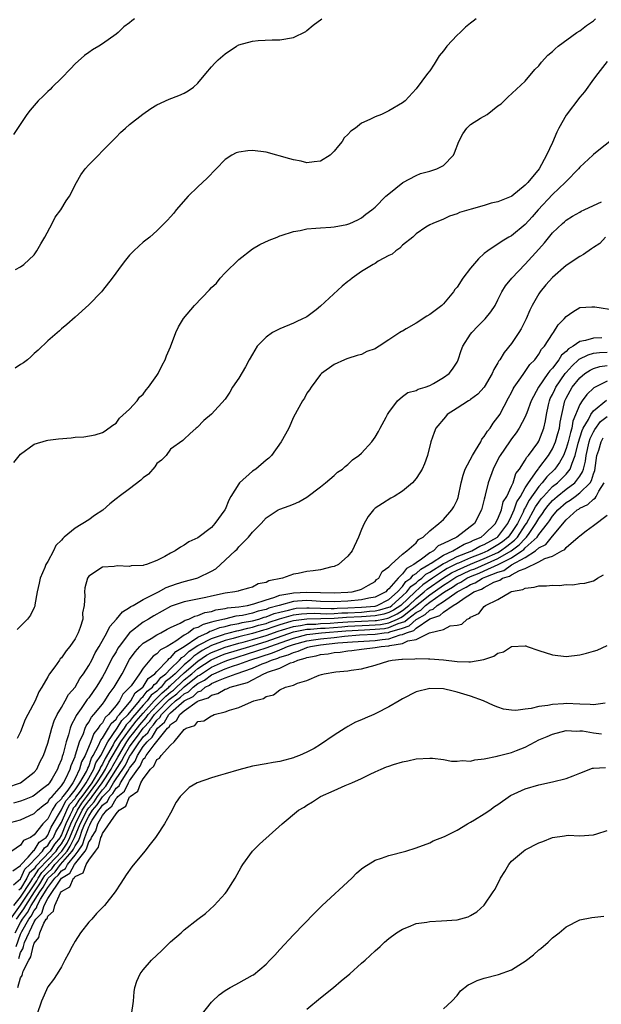
# Model space of a CAD drawing. Units: inches. Extents: x 2503408 to 2505000, y 1545000 to 1548000.
# Drawn here: x 2503909 to 2503994, y 1545511 to 1545655 of the extents above; entities that cross this region are included whole.
import ezdxf

# ---------------------------------------------------------------- set-up
doc = ezdxf.new("R2010")
doc.units = ezdxf.units.IN
doc.header["$MEASUREMENT"] = 0
doc.layers.add('LD25021545_10ft', color=103, linetype='Continuous')

msp = doc.modelspace()

# ---------------------------------------------------------------- linework, layer by layer
at = {"layer": 'LD25021545_10ft'}
for points, elevation in [([(2503925.71, 1545655), (2503925.31, 1545654.69), (2503925, 1545654.44), (2503924.16, 1545653.84), (2503923.3, 1545653), (2503923, 1545652.75), (2503921, 1545651.33), (2503920.47, 1545651), (2503919.54, 1545650.46), (2503919, 1545650.08), (2503918.37, 1545649.63), (2503917, 1545648.41), (2503916.34, 1545647.66), (2503915, 1545646.3), (2503913.66, 1545645), (2503913.35, 1545644.65), (2503913, 1545644.34), (2503912.32, 1545643.68), (2503911.58, 1545643), (2503910.39, 1545641.61), (2503909.92, 1545641), (2503907.95, 1545638.05)], 7540), ([(2503908.04, 1545589.96), (2503909, 1545591.2), (2503911, 1545592.67), (2503912.8, 1545593.2), (2503913, 1545593.23), (2503914.56, 1545593.44), (2503916.41, 1545593.59), (2503917, 1545593.66), (2503918.26, 1545593.74), (2503919.96, 1545594.04), (2503921, 1545594.36), (2503921.39, 1545594.61), (2503922.55, 1545595.45), (2503923, 1545595.72), (2503923.53, 1545596.47), (2503925, 1545597.79), (2503926.09, 1545599), (2503926.46, 1545599.54), (2503927, 1545600), (2503927.4, 1545600.6), (2503927.77, 1545601), (2503929, 1545602.7), (2503929.2, 1545603), (2503929.76, 1545604.24), (2503930.21, 1545605), (2503930.41, 1545605.59), (2503931, 1545606.92), (2503931.79, 1545609), (2503932.15, 1545609.85), (2503932.91, 1545611.09), (2503934.5, 1545613), (2503936.72, 1545615.28), (2503937, 1545615.62), (2503937.73, 1545616.27), (2503938.29, 1545617), (2503939, 1545617.78), (2503941, 1545619.71), (2503943, 1545621.27), (2503944.09, 1545621.92), (2503945.44, 1545622.56), (2503946.61, 1545623), (2503947, 1545623.17), (2503947.22, 1545623.22), (2503949, 1545623.84), (2503949.98, 1545623.98), (2503951, 1545624.2), (2503952.31, 1545624.31), (2503953, 1545624.35), (2503954.48, 1545624.48), (2503955, 1545624.5), (2503956.84, 1545624.84), (2503957, 1545624.88), (2503957.29, 1545625), (2503958.44, 1545625.56), (2503959, 1545625.81), (2503959.61, 1545626.39), (2503960.5, 1545627), (2503961, 1545627.41), (2503962.58, 1545629), (2503963, 1545629.36), (2503965.06, 1545631), (2503967, 1545632.06), (2503967.66, 1545632.34), (2503969, 1545632.65), (2503970.05, 1545633), (2503971, 1545633.49), (2503972.47, 1545635), (2503972.64, 1545635.36), (2503973.26, 1545637), (2503973.85, 1545638.15), (2503974.46, 1545639), (2503975, 1545639.5), (2503976.42, 1545640.42), (2503977.41, 1545641), (2503979, 1545642.23), (2503979.46, 1545642.54), (2503980.47, 1545643.53), (2503983, 1545645.86), (2503984.42, 1545647.58), (2503985, 1545648.14), (2503985.37, 1545648.63), (2503986.33, 1545649.67), (2503987, 1545650.21), (2503987.38, 1545650.62), (2503987.82, 1545651), (2503990.58, 1545653), (2503991, 1545653.26), (2503991.98, 1545654.02), (2503993, 1545654.71), (2503993.31, 1545655)], 7510), ([(2503975.82, 1545655), (2503975.35, 1545654.65), (2503975, 1545654.35), (2503974.23, 1545653.77), (2503973.47, 1545653), (2503973, 1545652.59), (2503971.51, 1545651), (2503971, 1545650.34), (2503970.4, 1545649.6), (2503969.65, 1545648.35), (2503969, 1545647.39), (2503968.67, 1545647), (2503967, 1545644.73), (2503965.39, 1545643), (2503965, 1545642.67), (2503963, 1545641.5), (2503961.93, 1545641), (2503961, 1545640.63), (2503960.23, 1545640.23), (2503959, 1545639.69), (2503958.09, 1545639), (2503957.44, 1545638.56), (2503957, 1545638.07), (2503956.46, 1545637.54), (2503956.14, 1545637), (2503955.6, 1545636.4), (2503955, 1545635.59), (2503954.4, 1545635), (2503953, 1545634.15), (2503952.06, 1545634.06), (2503951, 1545633.9), (2503950.13, 1545634.13), (2503949, 1545634.32), (2503948.49, 1545634.49), (2503945, 1545635.44), (2503943, 1545635.68), (2503942.33, 1545635.67), (2503941, 1545635.48), (2503940.63, 1545635.37), (2503939.97, 1545635), (2503939, 1545634.38), (2503936.34, 1545631.66), (2503935, 1545630.38), (2503933.59, 1545629), (2503931.82, 1545627), (2503931.46, 1545626.54), (2503931, 1545625.98), (2503930.53, 1545625.47), (2503929, 1545623.91), (2503927.94, 1545623), (2503927, 1545622.25), (2503926.34, 1545621.66), (2503925.63, 1545621), (2503925, 1545620.35), (2503924.39, 1545619.61), (2503923.9, 1545619), (2503922.42, 1545617), (2503921, 1545615.17), (2503920.85, 1545615), (2503919, 1545613.09), (2503917, 1545611.27), (2503915.8, 1545610.2), (2503915, 1545609.55), (2503914.72, 1545609.28), (2503913, 1545607.82), (2503911.59, 1545606.41), (2503911, 1545605.94), (2503910.53, 1545605.47), (2503910, 1545605), (2503909.44, 1545604.56), (2503909, 1545604.31), (2503908.22, 1545603.78)], 7520), ([(2503908.25, 1545618.25), (2503909, 1545618.63), (2503909.47, 1545619), (2503911, 1545620.42), (2503911.41, 1545621), (2503911.96, 1545622.04), (2503912.54, 1545623), (2503913.64, 1545625), (2503914.09, 1545625.91), (2503914.93, 1545627), (2503915.7, 1545628.3), (2503916.18, 1545629), (2503917.19, 1545631), (2503917.85, 1545632.15), (2503918.47, 1545633), (2503919, 1545633.6), (2503922.38, 1545637), (2503923, 1545637.65), (2503923.68, 1545638.32), (2503924.41, 1545639), (2503925, 1545639.53), (2503926.95, 1545641.05), (2503928.12, 1545641.88), (2503929, 1545642.42), (2503930.77, 1545643.23), (2503932.23, 1545643.77), (2503933, 1545644.11), (2503933.56, 1545644.44), (2503934.36, 1545645), (2503935, 1545645.59), (2503936.16, 1545647), (2503937, 1545647.98), (2503937.49, 1545648.51), (2503938, 1545649), (2503939, 1545649.9), (2503940.68, 1545651), (2503941, 1545651.19), (2503943, 1545651.75), (2503943.82, 1545651.82), (2503945.91, 1545651.91), (2503947, 1545651.91), (2503949, 1545652.27), (2503950.83, 1545653.17), (2503951, 1545653.28), (2503951.92, 1545654.08), (2503953.17, 1545655)], 7530), ([(2503995, 1545648.73), (2503993.63, 1545647), (2503993, 1545646.16), (2503991.68, 1545644.32), (2503991, 1545643.53), (2503989, 1545640.89), (2503987.92, 1545639), (2503987.62, 1545638.38), (2503987, 1545636.87), (2503986.14, 1545635), (2503985.06, 1545633), (2503983.36, 1545631), (2503983, 1545630.62), (2503981.03, 1545629), (2503980.95, 1545628.95), (2503979, 1545628.16), (2503978, 1545628), (2503977, 1545627.64), (2503975.08, 1545627.08), (2503973.37, 1545626.63), (2503973, 1545626.4), (2503971.9, 1545626.1), (2503971, 1545625.64), (2503969.45, 1545625), (2503969, 1545624.79), (2503968.45, 1545624.45), (2503967, 1545623.47), (2503966.5, 1545623), (2503965, 1545621.82), (2503964.63, 1545621.37), (2503964.01, 1545621), (2503963.49, 1545620.51), (2503963, 1545620.29), (2503961.46, 1545619.46), (2503961, 1545619.16), (2503960.7, 1545619), (2503959, 1545617.97), (2503957.64, 1545617), (2503957.3, 1545616.7), (2503957, 1545616.5), (2503956.17, 1545615.83), (2503953, 1545612.86), (2503952.35, 1545612.35), (2503951, 1545611.34), (2503950.77, 1545611.23), (2503950.34, 1545611), (2503949.4, 1545610.6), (2503949, 1545610.39), (2503947, 1545609.58), (2503945.92, 1545609), (2503945, 1545608.33), (2503943.7, 1545607), (2503943, 1545605.84), (2503942.52, 1545605), (2503941.99, 1545604.01), (2503941, 1545602.31), (2503940.1, 1545601), (2503939.71, 1545600.29), (2503939, 1545599.24), (2503937, 1545597.05), (2503935.88, 1545596.12), (2503934.9, 1545595.1), (2503934.75, 1545595), (2503933.83, 1545594.17), (2503933, 1545593.38), (2503932.82, 1545593.18), (2503931, 1545591.93), (2503930.34, 1545591), (2503929.68, 1545590.32), (2503929, 1545589.79), (2503928.69, 1545589.31), (2503927.77, 1545588.23), (2503927, 1545587.7), (2503926.65, 1545587.35), (2503925, 1545586.1), (2503923.47, 1545585), (2503923.22, 1545584.78), (2503923, 1545584.64), (2503922.09, 1545583.91), (2503921.05, 1545582.95), (2503919.83, 1545582.17), (2503919, 1545581.54), (2503917, 1545580.34), (2503915.42, 1545579), (2503915.18, 1545578.82), (2503915, 1545578.57), (2503914.19, 1545577.81), (2503913.82, 1545577), (2503913, 1545575.45), (2503912.73, 1545575), (2503912.55, 1545574.55), (2503911.88, 1545573), (2503911.75, 1545572.25), (2503911.44, 1545571), (2503911.11, 1545569.11), (2503911.11, 1545569), (2503911.09, 1545568.91), (2503911, 1545568.7), (2503910.44, 1545567.56), (2503910, 1545567), (2503909, 1545565.95), (2503908.5, 1545565.5)], 7500), ([(2503995.4, 1545637), (2503994.03, 1545635.97), (2503993, 1545635.1), (2503992.91, 1545635), (2503991, 1545633.24), (2503990.83, 1545633), (2503989, 1545631.14), (2503988.88, 1545631), (2503987, 1545629.26), (2503984.9, 1545627), (2503984.03, 1545625.97), (2503983, 1545624.83), (2503981, 1545623.21), (2503980.61, 1545623), (2503979.6, 1545622.4), (2503977.51, 1545621), (2503977, 1545620.58), (2503976.16, 1545619.84), (2503975, 1545618.43), (2503973.86, 1545617), (2503973, 1545615.66), (2503972.7, 1545615.3), (2503972.47, 1545615), (2503971, 1545613.21), (2503970.77, 1545613), (2503969, 1545611.66), (2503968.58, 1545611.42), (2503967, 1545610.41), (2503965.54, 1545609.54), (2503965, 1545609.24), (2503964.84, 1545609.16), (2503964.62, 1545609), (2503963, 1545607.95), (2503961.57, 1545607), (2503961.21, 1545606.79), (2503961, 1545606.64), (2503959.77, 1545606.23), (2503959, 1545605.79), (2503958.34, 1545605.66), (2503957, 1545605.22), (2503956.85, 1545605.15), (2503956.48, 1545605), (2503955, 1545604.32), (2503953.12, 1545603), (2503953, 1545602.88), (2503951.61, 1545601), (2503951.37, 1545600.63), (2503951, 1545600.15), (2503950.62, 1545599.38), (2503950.35, 1545599), (2503949, 1545596.61), (2503948.32, 1545595), (2503947.87, 1545594.13), (2503947.22, 1545593), (2503945.78, 1545591), (2503945.4, 1545590.59), (2503945, 1545590.28), (2503943.48, 1545589), (2503943, 1545588.67), (2503941.12, 1545587), (2503941, 1545586.85), (2503939.84, 1545585), (2503939.55, 1545584.45), (2503939, 1545583.06), (2503938.96, 1545583), (2503937.5, 1545581), (2503937, 1545580.43), (2503935, 1545578.91), (2503933.67, 1545578.33), (2503933, 1545577.84), (2503932.44, 1545577.56), (2503931.68, 1545577), (2503931, 1545576.66), (2503930.18, 1545576.18), (2503929, 1545575.59), (2503927.45, 1545575), (2503927.08, 1545574.92), (2503927, 1545574.87), (2503925.21, 1545574.79), (2503925, 1545574.7), (2503923.17, 1545574.83), (2503922.72, 1545574.72), (2503921, 1545574.62), (2503919, 1545573.3), (2503918.81, 1545573), (2503918.43, 1545571.57), (2503918.36, 1545571), (2503918.45, 1545570.45), (2503918.32, 1545569), (2503918.1, 1545567.9), (2503918.12, 1545567), (2503917.75, 1545565.75), (2503917.47, 1545565), (2503917, 1545564.1), (2503916.24, 1545563), (2503915.68, 1545562.33), (2503915, 1545561.34), (2503914.83, 1545561.17), (2503914.7, 1545561), (2503914.01, 1545560.01), (2503913.26, 1545559), (2503913, 1545558.56), (2503912.14, 1545557), (2503911.68, 1545556.32), (2503911.12, 1545555), (2503910.05, 1545553), (2503909.7, 1545552.3), (2503909, 1545550.49), (2503908.49, 1545549.51)], 7490), ([(2503907, 1545542.33), (2503909.01, 1545543), (2503911, 1545544.55), (2503911.38, 1545545), (2503911.89, 1545546.11), (2503912.36, 1545547), (2503913, 1545548.8), (2503913.58, 1545551), (2503913.93, 1545552.07), (2503914.38, 1545553), (2503915, 1545554.04), (2503915.55, 1545555), (2503916.05, 1545555.95), (2503917, 1545557.02), (2503917.71, 1545558.29), (2503918.24, 1545559), (2503919, 1545560.2), (2503919.43, 1545561), (2503919.94, 1545562.06), (2503920.53, 1545563), (2503921.66, 1545565), (2503922.08, 1545565.92), (2503923.09, 1545567), (2503923.93, 1545568.07), (2503925, 1545568.69), (2503925.17, 1545568.83), (2503925.49, 1545569), (2503927, 1545569.87), (2503928.74, 1545570.74), (2503929.23, 1545571), (2503930.36, 1545571.64), (2503931.85, 1545572.15), (2503933, 1545572.51), (2503934.86, 1545573), (2503935, 1545573.05), (2503937, 1545574.04), (2503937.62, 1545574.38), (2503938.34, 1545575), (2503940.49, 1545577), (2503940.74, 1545577.26), (2503941, 1545577.58), (2503942.44, 1545579), (2503943, 1545579.75), (2503944.3, 1545581), (2503945, 1545581.87), (2503946.78, 1545583), (2503947, 1545583.11), (2503948.41, 1545583.59), (2503949, 1545583.83), (2503949.8, 1545584.2), (2503951, 1545584.87), (2503953, 1545586.38), (2503953.71, 1545587), (2503955, 1545588.07), (2503955.48, 1545588.52), (2503956.19, 1545589), (2503956.61, 1545589.39), (2503957, 1545589.68), (2503957.67, 1545590.33), (2503958.62, 1545591), (2503959, 1545591.35), (2503960.49, 1545593), (2503961, 1545593.66), (2503961.48, 1545594.52), (2503961.71, 1545595), (2503962.59, 1545596.59), (2503962.8, 1545597), (2503963, 1545597.31), (2503964.27, 1545599), (2503965, 1545599.63), (2503965.8, 1545600.2), (2503967, 1545600.52), (2503967.31, 1545600.69), (2503968.35, 1545601), (2503969, 1545601.25), (2503969.55, 1545601.55), (2503971, 1545602.41), (2503971.85, 1545603), (2503972.35, 1545603.65), (2503973, 1545604.65), (2503973.18, 1545605), (2503973.63, 1545606.37), (2503973.86, 1545607), (2503975, 1545608.76), (2503975.17, 1545609), (2503976.06, 1545609.94), (2503977.13, 1545611), (2503977.94, 1545612.06), (2503978.57, 1545613), (2503979, 1545613.8), (2503979.58, 1545615), (2503980.12, 1545615.88), (2503981.06, 1545617), (2503983, 1545619.02), (2503985, 1545621.24), (2503985.85, 1545622.15), (2503987, 1545623.62), (2503988.45, 1545625), (2503988.75, 1545625.25), (2503989, 1545625.51), (2503989.93, 1545626.07), (2503991, 1545626.67), (2503991.19, 1545626.81), (2503991.63, 1545627), (2503993, 1545627.66), (2503994.18, 1545628.18)], 7480), ([(2503994.76, 1545623), (2503993.92, 1545622.08), (2503993, 1545621.48), (2503992.73, 1545621.27), (2503991.56, 1545620.44), (2503991, 1545620.17), (2503989, 1545618.82), (2503987, 1545617.08), (2503986.01, 1545615.99), (2503985.2, 1545615), (2503985, 1545614.7), (2503984.02, 1545613), (2503983.69, 1545612.3), (2503983.14, 1545611), (2503982.42, 1545609.58), (2503982.07, 1545609), (2503981, 1545607.4), (2503979.9, 1545606.1), (2503979.26, 1545605), (2503979.15, 1545604.85), (2503979, 1545604.56), (2503978.4, 1545603.6), (2503978.17, 1545603), (2503976.97, 1545601), (2503976.05, 1545599.96), (2503975, 1545599.18), (2503974.9, 1545599.11), (2503974.67, 1545599), (2503973, 1545597.94), (2503971.56, 1545597), (2503971.32, 1545596.68), (2503969.87, 1545595), (2503969.63, 1545594.37), (2503969.14, 1545593), (2503968.67, 1545591), (2503968.22, 1545589.78), (2503967.87, 1545589), (2503967.56, 1545588.44), (2503967, 1545587.61), (2503966.48, 1545587), (2503965, 1545585.76), (2503963.77, 1545585), (2503963.28, 1545584.72), (2503962.05, 1545583.95), (2503961, 1545583.25), (2503960.74, 1545583), (2503959.98, 1545582.02), (2503959.39, 1545581), (2503959, 1545580.16), (2503958.54, 1545579), (2503957.61, 1545577), (2503957, 1545576.21), (2503955.63, 1545575), (2503955, 1545574.7), (2503954.64, 1545574.64), (2503953, 1545574.24), (2503951.92, 1545574.08), (2503951, 1545573.98), (2503949.7, 1545573.7), (2503949, 1545573.57), (2503947.4, 1545573), (2503945.39, 1545572.61), (2503945, 1545572.38), (2503943.85, 1545572.15), (2503943, 1545571.7), (2503942.44, 1545571.56), (2503941, 1545571.16), (2503940.89, 1545571.11), (2503940.41, 1545571), (2503939, 1545570.81), (2503937, 1545570.38), (2503936.19, 1545570.19), (2503933, 1545569.55), (2503931.09, 1545568.91), (2503931, 1545568.87), (2503928.53, 1545567.47), (2503927.77, 1545567), (2503927, 1545566.54), (2503925, 1545564.99), (2503923.47, 1545563), (2503923.28, 1545562.72), (2503923, 1545562.21), (2503922.54, 1545561.46), (2503921.27, 1545559), (2503921, 1545558.52), (2503920.42, 1545557.58), (2503920.09, 1545557), (2503919.63, 1545556.37), (2503919, 1545555.46), (2503918.79, 1545555.21), (2503917.9, 1545553.9), (2503917.14, 1545552.86), (2503917, 1545552.53), (2503916.46, 1545551.54), (2503916.28, 1545551), (2503916.03, 1545550.03), (2503915.69, 1545549), (2503915.26, 1545547.26), (2503915.12, 1545546.88), (2503915, 1545546.43), (2503914.57, 1545545.43), (2503914.43, 1545545), (2503913.62, 1545543.62), (2503913.23, 1545543), (2503913, 1545542.72), (2503912.01, 1545541.99), (2503911, 1545541.12), (2503910.75, 1545541), (2503909.51, 1545540.49), (2503909, 1545540.31), (2503907.97, 1545540.03)], 7470), ([(2503906.81, 1545537), (2503909, 1545537.58), (2503911, 1545538.48), (2503911.51, 1545539), (2503912.31, 1545539.69), (2503913, 1545540.17), (2503913.3, 1545540.7), (2503913.63, 1545541), (2503915, 1545542.58), (2503915.28, 1545543), (2503915.65, 1545543.65), (2503916.29, 1545545), (2503916.44, 1545545.56), (2503917, 1545546.86), (2503917.03, 1545546.97), (2503917.08, 1545547.08), (2503917.65, 1545549), (2503918.21, 1545550.21), (2503918.48, 1545551), (2503918.63, 1545551.37), (2503919, 1545551.88), (2503919.38, 1545552.62), (2503919.77, 1545553), (2503921, 1545554.52), (2503921.37, 1545555), (2503921.98, 1545556.02), (2503922.74, 1545557), (2503923.88, 1545559), (2503925, 1545561.08), (2503925.79, 1545562.21), (2503926.51, 1545563), (2503927, 1545563.46), (2503928.16, 1545564.16), (2503929, 1545564.7), (2503929.57, 1545565), (2503930.48, 1545565.52), (2503931, 1545565.78), (2503932.4, 1545566.4), (2503933, 1545566.75), (2503933.14, 1545566.86), (2503933.67, 1545567), (2503934.56, 1545567.44), (2503935, 1545567.51), (2503936.03, 1545567.97), (2503937, 1545568.12), (2503937.65, 1545568.35), (2503939, 1545568.54), (2503939.37, 1545568.63), (2503941, 1545568.81), (2503942.28, 1545569), (2503943.22, 1545569.22), (2503945, 1545569.85), (2503946.15, 1545570.15), (2503947, 1545570.49), (2503948.8, 1545570.79), (2503949, 1545570.85), (2503951, 1545570.95), (2503953, 1545570.89), (2503955, 1545570.85), (2503957, 1545570.94), (2503957.63, 1545571), (2503958.71, 1545571.29), (2503959, 1545571.39), (2503960.02, 1545571.98), (2503961, 1545572.51), (2503961.21, 1545572.79), (2503961.52, 1545573), (2503962.04, 1545573.96), (2503963, 1545574.64), (2503963.36, 1545575), (2503965, 1545576.53), (2503965.66, 1545577), (2503967, 1545578.2), (2503967.34, 1545578.66), (2503968.05, 1545579), (2503969, 1545579.95), (2503970.32, 1545581), (2503971, 1545581.61), (2503972.25, 1545583), (2503972.55, 1545583.45), (2503973, 1545584.44), (2503973.15, 1545584.85), (2503973.61, 1545587), (2503973.9, 1545588.1), (2503974.21, 1545589), (2503975.26, 1545591), (2503975.72, 1545591.72), (2503976.47, 1545593), (2503976.64, 1545593.36), (2503977, 1545593.75), (2503977.47, 1545594.53), (2503977.85, 1545595), (2503978.29, 1545595.71), (2503979, 1545596.59), (2503979.16, 1545596.84), (2503979.26, 1545597), (2503980.55, 1545599.45), (2503981, 1545600.23), (2503981.25, 1545600.75), (2503981.4, 1545601), (2503982.36, 1545602.36), (2503982.78, 1545603), (2503983, 1545603.29), (2503983.69, 1545604.31), (2503984.39, 1545605), (2503984.63, 1545605.37), (2503985, 1545605.85), (2503985.41, 1545606.59), (2503985.82, 1545607), (2503987, 1545608.84), (2503987.14, 1545609), (2503987.85, 1545610.15), (2503988.71, 1545611), (2503989, 1545611.39), (2503989.96, 1545612.04), (2503991, 1545612.69), (2503992.77, 1545612.77), (2503993, 1545612.8), (2503993.22, 1545612.78), (2503996.28, 1545612.28)], 7460), ([(2503994.22, 1545608.22), (2503993, 1545608.2), (2503991.83, 1545607.83), (2503991, 1545607.68), (2503990.02, 1545607), (2503989.37, 1545606.63), (2503989, 1545606.22), (2503988.32, 1545605.68), (2503987.92, 1545605), (2503987, 1545603.81), (2503986.59, 1545603.41), (2503986.32, 1545603), (2503984.93, 1545601), (2503983.87, 1545599), (2503983.22, 1545597.22), (2503983.11, 1545596.89), (2503983, 1545596.64), (2503982.13, 1545595), (2503981.69, 1545594.31), (2503981, 1545593.44), (2503980.68, 1545593), (2503979.32, 1545591), (2503979.2, 1545590.8), (2503978.31, 1545589), (2503977.59, 1545587), (2503977.15, 1545585.15), (2503977.07, 1545584.93), (2503977, 1545584.6), (2503976.6, 1545583), (2503975.55, 1545581), (2503972.97, 1545579), (2503971, 1545578.07), (2503970.25, 1545577.75), (2503969.53, 1545577), (2503969, 1545576.7), (2503967.78, 1545575.78), (2503967, 1545575.27), (2503966.67, 1545575), (2503965.59, 1545574.41), (2503965, 1545573.63), (2503964.37, 1545573), (2503963, 1545571.44), (2503962.74, 1545571.26), (2503962.55, 1545571), (2503961, 1545570.22), (2503960.05, 1545570.05), (2503959, 1545569.83), (2503957, 1545569.64), (2503955, 1545569.53), (2503953, 1545569.6), (2503951.69, 1545569.69), (2503951, 1545569.71), (2503949.61, 1545569.61), (2503949, 1545569.58), (2503946.94, 1545569), (2503945.41, 1545568.59), (2503945, 1545568.43), (2503943.83, 1545568.17), (2503943, 1545567.89), (2503941.55, 1545567.55), (2503940.58, 1545567.42), (2503938.93, 1545567), (2503937.34, 1545566.66), (2503937, 1545566.53), (2503935.77, 1545566.23), (2503935, 1545565.77), (2503934.39, 1545565.61), (2503933.61, 1545565), (2503933, 1545564.64), (2503931.76, 1545563.76), (2503930.49, 1545563), (2503929.5, 1545562.5), (2503929, 1545561.91), (2503928.45, 1545561.55), (2503927.96, 1545561), (2503927, 1545559.82), (2503926.46, 1545559), (2503925.2, 1545557.2), (2503925, 1545556.95), (2503924.02, 1545555.98), (2503923.51, 1545555), (2503923, 1545554.33), (2503921.91, 1545553), (2503921.43, 1545552.57), (2503921, 1545551.79), (2503920.61, 1545551.39), (2503920.4, 1545551), (2503919.76, 1545550.24), (2503919.3, 1545549), (2503918.47, 1545547), (2503917.94, 1545546.06), (2503917.66, 1545545), (2503917, 1545543.61), (2503916.66, 1545543), (2503915.92, 1545541.92), (2503915.22, 1545541), (2503915.12, 1545540.88), (2503915, 1545540.65), (2503914.15, 1545539.85), (2503913.65, 1545539), (2503913, 1545537.74), (2503912.27, 1545537), (2503911, 1545535.37), (2503910.45, 1545535), (2503909.45, 1545534.55), (2503909, 1545533.87), (2503907.71, 1545533)], 7450), ([(2503907.89, 1545530.11), (2503909, 1545530.9), (2503909.03, 1545530.97), (2503910.12, 1545532.12), (2503910.94, 1545533.06), (2503911, 1545533.08), (2503911.72, 1545534.28), (2503912.74, 1545535), (2503913, 1545535.31), (2503913.49, 1545536.51), (2503915, 1545539.02), (2503915.65, 1545540.35), (2503916.25, 1545541), (2503917, 1545541.99), (2503917.69, 1545543), (2503918.65, 1545544.65), (2503918.82, 1545545), (2503918.86, 1545545.14), (2503919, 1545545.4), (2503919.41, 1545546.59), (2503919.67, 1545547), (2503920.45, 1545548.45), (2503920.76, 1545549.24), (2503921, 1545549.52), (2503921.91, 1545551), (2503922.3, 1545551.7), (2503923, 1545552.33), (2503923.25, 1545552.75), (2503923.51, 1545553), (2503925.17, 1545555), (2503925.83, 1545556.17), (2503926.93, 1545557), (2503927, 1545557.09), (2503927.71, 1545558.29), (2503928.7, 1545559), (2503929, 1545559.34), (2503930.6, 1545561), (2503930.79, 1545561.21), (2503931, 1545561.32), (2503931.76, 1545562.24), (2503933, 1545562.98), (2503935, 1545564.36), (2503936.39, 1545565), (2503936.77, 1545565.23), (2503937, 1545565.28), (2503938.24, 1545565.76), (2503939, 1545565.92), (2503939.84, 1545566.16), (2503941, 1545566.35), (2503941.51, 1545566.49), (2503943, 1545566.75), (2503943.93, 1545567), (2503944.73, 1545567.27), (2503945, 1545567.33), (2503946.19, 1545567.81), (2503947, 1545568.03), (2503948.31, 1545568.31), (2503949, 1545568.52), (2503949.42, 1545568.58), (2503951, 1545568.65), (2503951.34, 1545568.66), (2503953, 1545568.58), (2503954.55, 1545568.55), (2503955, 1545568.56), (2503955.41, 1545568.59), (2503957, 1545568.64), (2503959, 1545568.74), (2503961, 1545568.92), (2503961.28, 1545569), (2503963, 1545569.88), (2503964.26, 1545571), (2503965, 1545571.8), (2503965.51, 1545572.49), (2503966.24, 1545573), (2503966.56, 1545573.44), (2503967, 1545573.67), (2503967.67, 1545574.33), (2503968.88, 1545575), (2503969, 1545575.09), (2503969.21, 1545575.21), (2503971, 1545576.39), (2503972.37, 1545577), (2503974.03, 1545577.97), (2503975, 1545578.33), (2503975.43, 1545578.57), (2503976.53, 1545579), (2503977, 1545579.38), (2503978.64, 1545581), (2503978.74, 1545581.26), (2503979, 1545581.69), (2503979.5, 1545583), (2503979.79, 1545584.21), (2503980.29, 1545585), (2503981, 1545586.51), (2503981.21, 1545587), (2503981.63, 1545588.37), (2503982.14, 1545589), (2503983, 1545590.3), (2503983.25, 1545590.75), (2503983.49, 1545591), (2503984.84, 1545592.84), (2503985, 1545593.09), (2503985.71, 1545595), (2503985.95, 1545596.05), (2503986.11, 1545597), (2503986.41, 1545598.41), (2503986.55, 1545599), (2503986.68, 1545599.32), (2503987, 1545599.95), (2503987.32, 1545600.68), (2503987.47, 1545601), (2503988.85, 1545603), (2503989, 1545603.18), (2503989.86, 1545604.14), (2503990.79, 1545605), (2503990.89, 1545605.11), (2503992.23, 1545605.77), (2503993, 1545605.98), (2503993.89, 1545606.11), (2503995, 1545606.16)], 7440), ([(2503907.98, 1545528.02), (2503909, 1545528.92), (2503909.05, 1545529), (2503909.64, 1545530.36), (2503910.37, 1545531), (2503912.24, 1545533), (2503912.53, 1545533.47), (2503913, 1545533.81), (2503913.46, 1545534.54), (2503913.84, 1545535), (2503914.18, 1545535.82), (2503915, 1545537.17), (2503915.79, 1545539), (2503916.19, 1545539.81), (2503917, 1545540.69), (2503917.12, 1545540.88), (2503917.79, 1545541.79), (2503918.61, 1545543), (2503919, 1545543.66), (2503919.74, 1545545), (2503920.06, 1545545.94), (2503920.75, 1545547), (2503921.78, 1545549), (2503923.19, 1545551), (2503923.87, 1545552.13), (2503924.78, 1545553), (2503926.44, 1545555), (2503926.64, 1545555.36), (2503927, 1545555.63), (2503927.58, 1545556.42), (2503928.37, 1545557), (2503928.6, 1545557.4), (2503929, 1545557.68), (2503929.56, 1545558.44), (2503930.32, 1545559), (2503931, 1545559.7), (2503932.33, 1545561), (2503932.64, 1545561.36), (2503933, 1545561.58), (2503933.71, 1545562.29), (2503935, 1545563.11), (2503935.21, 1545563.21), (2503937, 1545564.18), (2503938.75, 1545564.75), (2503939, 1545564.85), (2503939.61, 1545565), (2503940.7, 1545565.3), (2503941, 1545565.35), (2503942.31, 1545565.69), (2503943, 1545565.82), (2503943.9, 1545566.1), (2503945, 1545566.38), (2503945.46, 1545566.54), (2503946.97, 1545567.03), (2503949, 1545567.63), (2503950.21, 1545567.79), (2503951, 1545567.83), (2503952.15, 1545567.85), (2503953.79, 1545567.79), (2503955, 1545567.83), (2503956.09, 1545567.91), (2503957, 1545567.94), (2503959, 1545568.04), (2503960.15, 1545568.15), (2503961, 1545568.2), (2503961.66, 1545568.34), (2503963, 1545568.73), (2503963.18, 1545568.82), (2503963.45, 1545569), (2503965, 1545570.39), (2503965.64, 1545571), (2503966.22, 1545571.78), (2503967, 1545572.33), (2503967.35, 1545572.65), (2503967.85, 1545573), (2503968.43, 1545573.57), (2503969, 1545573.88), (2503971, 1545575.14), (2503971.26, 1545575.26), (2503973, 1545576.19), (2503975.15, 1545577), (2503976.33, 1545577.67), (2503977, 1545577.93), (2503978.95, 1545579), (2503979, 1545579.05), (2503980.43, 1545581), (2503981, 1545582.15), (2503981.37, 1545583), (2503981.79, 1545584.21), (2503982.3, 1545585), (2503983, 1545586.24), (2503983.48, 1545587), (2503984.77, 1545588.77), (2503984.95, 1545589.05), (2503985, 1545589.11), (2503986.43, 1545591), (2503987, 1545591.95), (2503987.46, 1545593), (2503987.78, 1545594.22), (2503988.01, 1545595), (2503988.12, 1545595.88), (2503988.35, 1545597), (2503988.81, 1545599), (2503989, 1545599.41), (2503989.9, 1545601), (2503991, 1545602.37), (2503991.76, 1545603), (2503992.5, 1545603.5), (2503993, 1545603.74), (2503993.95, 1545604.05), (2503995, 1545604.2)], 7430), ([(2503995, 1545601.9), (2503993.08, 1545600.92), (2503992.05, 1545599.95), (2503991.33, 1545599), (2503991, 1545598.47), (2503989.99, 1545596.01), (2503989.83, 1545595), (2503989.62, 1545594.38), (2503989.3, 1545593), (2503989, 1545592.03), (2503988.59, 1545591), (2503988.05, 1545589.95), (2503987.33, 1545589), (2503986.15, 1545587.85), (2503985.49, 1545587), (2503985, 1545586.46), (2503983.57, 1545584.43), (2503983, 1545583.33), (2503982.87, 1545583.13), (2503982.69, 1545582.69), (2503981.85, 1545581), (2503981, 1545579.68), (2503980.48, 1545579), (2503979.65, 1545578.35), (2503979, 1545577.87), (2503977.5, 1545577), (2503976.62, 1545576.62), (2503975, 1545576), (2503973.22, 1545575.22), (2503973, 1545575.14), (2503972.74, 1545575), (2503971.57, 1545574.43), (2503971, 1545574.08), (2503969.4, 1545573), (2503967.98, 1545572.02), (2503966.93, 1545571.07), (2503966.88, 1545571), (2503964.78, 1545569), (2503963.71, 1545568.29), (2503963, 1545567.95), (2503962.27, 1545567.73), (2503961, 1545567.47), (2503959, 1545567.34), (2503956.78, 1545567.22), (2503955, 1545567.09), (2503953.03, 1545567.03), (2503950.99, 1545567.01), (2503949, 1545566.76), (2503948.64, 1545566.64), (2503947, 1545566.16), (2503946.12, 1545565.88), (2503945, 1545565.48), (2503944.62, 1545565.38), (2503943, 1545564.89), (2503941, 1545564.4), (2503940.16, 1545564.16), (2503939, 1545563.87), (2503937, 1545563.13), (2503935.61, 1545562.39), (2503935, 1545561.97), (2503934.41, 1545561.59), (2503933.82, 1545561), (2503933, 1545560.3), (2503931.67, 1545559), (2503931, 1545558.38), (2503930.2, 1545557.8), (2503929.62, 1545557), (2503929.28, 1545556.72), (2503929, 1545556.43), (2503928.17, 1545555.83), (2503927.58, 1545555), (2503927, 1545554.36), (2503925.43, 1545552.57), (2503925, 1545551.99), (2503924.5, 1545551.5), (2503924.19, 1545551), (2503922.8, 1545549), (2503922.59, 1545548.59), (2503921.42, 1545546.58), (2503921, 1545545.72), (2503920.72, 1545545.28), (2503920.62, 1545545), (2503920.15, 1545544.15), (2503919.45, 1545543), (2503917.98, 1545541), (2503917.55, 1545540.45), (2503917, 1545539.56), (2503916.73, 1545539.27), (2503916.6, 1545539), (2503916.29, 1545538.29), (2503915.64, 1545537), (2503915, 1545535.36), (2503914.86, 1545535.14), (2503914.81, 1545535), (2503913.99, 1545534.01), (2503913.35, 1545533), (2503911.23, 1545530.77), (2503911, 1545530.4), (2503910.26, 1545529.74), (2503909.93, 1545529), (2503909, 1545527.46), (2503908.75, 1545527.25)], 7420), ([(2503908.01, 1545525), (2503909, 1545526.21), (2503910.52, 1545528.52), (2503910.81, 1545529), (2503910.87, 1545529.13), (2503911, 1545529.25), (2503911.68, 1545530.32), (2503913, 1545531.69), (2503914.21, 1545533), (2503914.51, 1545533.49), (2503915, 1545534.07), (2503915.37, 1545534.63), (2503915.55, 1545535), (2503916.35, 1545537), (2503917.35, 1545539), (2503917.98, 1545540.02), (2503918.74, 1545541), (2503920.21, 1545543), (2503921, 1545544.29), (2503921.46, 1545545), (2503921.96, 1545546.04), (2503923.7, 1545549), (2503925, 1545550.78), (2503925.96, 1545552.04), (2503927, 1545553.23), (2503928.61, 1545555), (2503928.77, 1545555.23), (2503929, 1545555.39), (2503929.79, 1545556.21), (2503930.74, 1545557), (2503930.85, 1545557.15), (2503931, 1545557.26), (2503933, 1545559.11), (2503935, 1545560.84), (2503936.29, 1545561.71), (2503937, 1545562.09), (2503937.64, 1545562.36), (2503939, 1545562.89), (2503941, 1545563.47), (2503941.62, 1545563.62), (2503943, 1545564), (2503945, 1545564.59), (2503946.78, 1545565.22), (2503947.41, 1545565.41), (2503949, 1545565.94), (2503950.07, 1545566.07), (2503951, 1545566.26), (2503952.28, 1545566.28), (2503953, 1545566.35), (2503954.39, 1545566.39), (2503955.52, 1545566.48), (2503957, 1545566.58), (2503961, 1545566.78), (2503961.2, 1545566.8), (2503962.22, 1545567), (2503962.87, 1545567.13), (2503963, 1545567.17), (2503964.23, 1545567.77), (2503965, 1545568.27), (2503965.92, 1545569), (2503967, 1545570.04), (2503968.2, 1545571), (2503968.62, 1545571.38), (2503971, 1545573.05), (2503972.2, 1545573.8), (2503973, 1545574.18), (2503975, 1545575.06), (2503977, 1545575.89), (2503979, 1545576.78), (2503979.38, 1545577), (2503980.32, 1545577.68), (2503981.44, 1545578.55), (2503981.85, 1545579), (2503983, 1545580.76), (2503983.17, 1545581), (2503984.52, 1545583.48), (2503985, 1545584.16), (2503985.36, 1545584.64), (2503985.68, 1545585), (2503987, 1545586.42), (2503987.73, 1545587), (2503988.39, 1545587.61), (2503989, 1545588.26), (2503989.61, 1545589), (2503989.86, 1545589.86), (2503990.34, 1545591), (2503990.78, 1545592.78), (2503991.35, 1545594.65), (2503991.52, 1545595), (2503992.28, 1545596.28), (2503992.61, 1545597), (2503993, 1545597.53), (2503994.9, 1545599.1)], 7410), ([(2503907.54, 1545523), (2503909, 1545525.05), (2503911.37, 1545528.63), (2503911.58, 1545529), (2503912.13, 1545529.87), (2503913.12, 1545530.88), (2503913.21, 1545531), (2503915, 1545532.93), (2503915.06, 1545533), (2503915.83, 1545534.17), (2503916.24, 1545535), (2503917.05, 1545537), (2503918.05, 1545539), (2503918.41, 1545539.59), (2503919, 1545540.34), (2503919.31, 1545540.69), (2503919.51, 1545541), (2503920.98, 1545543), (2503922.27, 1545545), (2503922.51, 1545545.49), (2503923.26, 1545546.74), (2503923.39, 1545547), (2503924.57, 1545549), (2503925, 1545549.59), (2503925.63, 1545550.37), (2503926.48, 1545551.52), (2503927.43, 1545552.57), (2503927.73, 1545553), (2503929, 1545554.38), (2503930.29, 1545555.71), (2503931, 1545556.29), (2503931.41, 1545556.59), (2503933, 1545558.08), (2503934.13, 1545559), (2503935, 1545559.75), (2503936.96, 1545561.04), (2503938.36, 1545561.64), (2503939, 1545561.89), (2503942.62, 1545563), (2503945, 1545563.71), (2503949, 1545565.12), (2503951, 1545565.52), (2503951.52, 1545565.52), (2503953, 1545565.67), (2503953.69, 1545565.69), (2503956.11, 1545565.89), (2503957, 1545565.95), (2503960.11, 1545566.11), (2503961, 1545566.14), (2503961.78, 1545566.22), (2503963, 1545566.46), (2503964.26, 1545567), (2503964.76, 1545567.24), (2503965, 1545567.4), (2503969, 1545570.57), (2503971, 1545571.97), (2503971.64, 1545572.36), (2503972.84, 1545573.16), (2503975, 1545574.16), (2503975.61, 1545574.39), (2503979, 1545575.89), (2503980.96, 1545577), (2503982.12, 1545577.88), (2503983, 1545578.84), (2503983.18, 1545579), (2503983.56, 1545579.56), (2503984.58, 1545581), (2503985, 1545581.76), (2503985.52, 1545582.48), (2503985.86, 1545583), (2503986.35, 1545583.65), (2503987, 1545584.39), (2503987.68, 1545585), (2503989, 1545586.06), (2503990.27, 1545587), (2503991, 1545587.94), (2503991.41, 1545588.59), (2503991.54, 1545589), (2503991.82, 1545590.18), (2503991.92, 1545591), (2503992.37, 1545593), (2503992.52, 1545593.48), (2503993, 1545594.46), (2503993.19, 1545594.81), (2503994.05, 1545595.95), (2503995, 1545596.7)], 7400), ([(2503908.39, 1545523), (2503909, 1545523.85), (2503909.5, 1545524.5), (2503909.77, 1545525), (2503911.05, 1545527), (2503911.83, 1545528.17), (2503912.32, 1545529), (2503912.58, 1545529.42), (2503913, 1545529.85), (2503913.59, 1545530.41), (2503914.04, 1545531), (2503915, 1545532.03), (2503915.82, 1545533), (2503916.29, 1545533.71), (2503916.93, 1545535), (2503917.75, 1545537), (2503918.75, 1545539), (2503918.85, 1545539.15), (2503919, 1545539.35), (2503919.78, 1545540.22), (2503920.28, 1545541), (2503921, 1545541.98), (2503921.51, 1545542.49), (2503921.81, 1545543), (2503923.82, 1545546.18), (2503924.23, 1545547), (2503925, 1545548.29), (2503925.49, 1545549), (2503926.16, 1545549.84), (2503927, 1545550.99), (2503927.96, 1545552.04), (2503928.65, 1545553), (2503929, 1545553.38), (2503930.8, 1545555.2), (2503931, 1545555.37), (2503931.94, 1545556.06), (2503933, 1545557.06), (2503935, 1545558.66), (2503935.22, 1545558.78), (2503935.52, 1545559), (2503937, 1545559.96), (2503938.76, 1545560.76), (2503939.39, 1545561), (2503943.67, 1545562.33), (2503945.16, 1545562.84), (2503945.53, 1545563), (2503949, 1545564.21), (2503951, 1545564.72), (2503953.12, 1545565), (2503956.7, 1545565.3), (2503959.45, 1545565.45), (2503961, 1545565.51), (2503962.36, 1545565.64), (2503963, 1545565.77), (2503964.35, 1545566.35), (2503965.35, 1545566.65), (2503965.73, 1545567), (2503967, 1545567.96), (2503967.67, 1545568.33), (2503968.38, 1545569), (2503969, 1545569.49), (2503970.66, 1545570.66), (2503971.17, 1545571), (2503972.32, 1545571.68), (2503973, 1545572.15), (2503973.57, 1545572.43), (2503974.46, 1545573), (2503975, 1545573.25), (2503976.27, 1545573.73), (2503977, 1545574.06), (2503979.01, 1545574.99), (2503981, 1545575.99), (2503982.52, 1545577), (2503982.79, 1545577.21), (2503983, 1545577.43), (2503984.74, 1545579), (2503985, 1545579.39), (2503986.28, 1545581), (2503986.58, 1545581.42), (2503987, 1545582.07), (2503987.8, 1545583), (2503989, 1545584.08), (2503989.57, 1545584.43), (2503990.32, 1545585), (2503991, 1545585.49), (2503992.51, 1545587), (2503992.7, 1545587.3), (2503993, 1545588.29), (2503993.19, 1545588.81), (2503993.52, 1545591), (2503993.77, 1545591.77), (2503994.12, 1545593), (2503994.43, 1545593.57)], 7390), ([(2503908.21, 1545521), (2503909, 1545522.52), (2503909.27, 1545523), (2503910.03, 1545523.97), (2503910.57, 1545525), (2503911.83, 1545527), (2503912.3, 1545527.7), (2503913, 1545528.9), (2503913.07, 1545529), (2503914.06, 1545529.94), (2503914.88, 1545531), (2503916.58, 1545533), (2503916.75, 1545533.25), (2503917, 1545533.76), (2503917.52, 1545534.48), (2503917.68, 1545535), (2503918.06, 1545536.06), (2503918.45, 1545537), (2503919, 1545538.1), (2503919.57, 1545539), (2503920.25, 1545539.75), (2503921, 1545540.92), (2503922.03, 1545541.97), (2503922.64, 1545543), (2503923, 1545543.56), (2503924, 1545545), (2503924.39, 1545545.61), (2503925, 1545546.86), (2503925.26, 1545547.26), (2503926.45, 1545549), (2503926.69, 1545549.31), (2503927, 1545549.73), (2503927.66, 1545550.34), (2503928.04, 1545551), (2503928.5, 1545551.5), (2503929, 1545552.2), (2503929.43, 1545552.57), (2503929.67, 1545553), (2503931, 1545554.35), (2503931.74, 1545555), (2503932.46, 1545555.54), (2503933, 1545556.04), (2503933.64, 1545556.36), (2503934.29, 1545557), (2503935, 1545557.57), (2503935.96, 1545558.04), (2503937, 1545558.84), (2503937.33, 1545559), (2503939, 1545559.7), (2503940.09, 1545560.09), (2503941, 1545560.38), (2503942.62, 1545561), (2503945.94, 1545562.06), (2503947, 1545562.51), (2503947.38, 1545562.62), (2503948.16, 1545563), (2503949, 1545563.29), (2503951, 1545563.82), (2503951.94, 1545563.94), (2503953, 1545564.11), (2503955, 1545564.32), (2503956.5, 1545564.5), (2503958.68, 1545564.68), (2503961, 1545564.81), (2503962.3, 1545565), (2503962.94, 1545565.06), (2503963.14, 1545565.14), (2503965, 1545565.68), (2503966, 1545566), (2503967, 1545566.93), (2503967.11, 1545567), (2503968.33, 1545567.67), (2503969, 1545568.3), (2503969.52, 1545568.48), (2503970.07, 1545569), (2503971, 1545569.6), (2503973, 1545571.02), (2503974.34, 1545571.66), (2503975, 1545572.09), (2503975.67, 1545572.33), (2503976.72, 1545573), (2503977.21, 1545573.21), (2503979, 1545573.9), (2503979.85, 1545574.15), (2503981, 1545574.94), (2503983, 1545576.03), (2503984.5, 1545577), (2503985, 1545577.43), (2503986.04, 1545577.96), (2503987, 1545579.18), (2503989, 1545581.56), (2503990.63, 1545583), (2503990.86, 1545583.14), (2503991, 1545583.25), (2503992.2, 1545583.8), (2503993, 1545584.6), (2503993.25, 1545584.75), (2503993.4, 1545585), (2503993.78, 1545585.78), (2503994.58, 1545587)], 7380), ([(2503908.34, 1545519), (2503909, 1545520.79), (2503909.18, 1545521.18), (2503910.21, 1545523), (2503910.56, 1545523.44), (2503911, 1545524.3), (2503911.35, 1545524.65), (2503911.46, 1545525), (2503911.95, 1545525.95), (2503912.76, 1545527.24), (2503913, 1545527.64), (2503914.03, 1545529), (2503914.53, 1545529.47), (2503915, 1545530.08), (2503915.57, 1545530.43), (2503915.89, 1545531), (2503917, 1545532.4), (2503917.46, 1545533), (2503918.1, 1545533.9), (2503918.44, 1545535), (2503919, 1545536.55), (2503919.18, 1545536.82), (2503919.23, 1545537), (2503919.52, 1545537.52), (2503920.47, 1545539), (2503920.72, 1545539.28), (2503921, 1545539.72), (2503921.73, 1545540.27), (2503922.11, 1545541), (2503922.55, 1545541.45), (2503923, 1545542.2), (2503923.45, 1545542.55), (2503923.66, 1545543), (2503924.73, 1545544.73), (2503924.95, 1545545.05), (2503925, 1545545.15), (2503925.81, 1545546.19), (2503926.16, 1545547), (2503927, 1545548.3), (2503927.57, 1545549), (2503928.31, 1545549.69), (2503929, 1545550.87), (2503929.1, 1545551), (2503930.11, 1545551.89), (2503930.75, 1545553), (2503931, 1545553.25), (2503932.98, 1545555), (2503934.33, 1545555.67), (2503935, 1545556.34), (2503935.5, 1545556.5), (2503936.07, 1545557), (2503936.69, 1545557.31), (2503937, 1545557.54), (2503938.02, 1545558.02), (2503939, 1545558.38), (2503940.6, 1545559), (2503943, 1545559.81), (2503944.42, 1545560.42), (2503945, 1545560.63), (2503945.82, 1545561), (2503946.72, 1545561.28), (2503947, 1545561.4), (2503948.24, 1545561.76), (2503949, 1545562.12), (2503949.7, 1545562.3), (2503951, 1545562.86), (2503951.12, 1545562.88), (2503951.5, 1545563), (2503953, 1545563.24), (2503955.5, 1545563.5), (2503957.68, 1545563.68), (2503961, 1545563.87), (2503962.02, 1545564.02), (2503963, 1545564.1), (2503964.67, 1545564.67), (2503965, 1545564.72), (2503965.57, 1545565), (2503966.65, 1545565.35), (2503967, 1545565.67), (2503969, 1545567.02), (2503970.46, 1545567.53), (2503971, 1545568.04), (2503972.45, 1545569), (2503973, 1545569.34), (2503974.18, 1545570.18), (2503975, 1545570.67), (2503975.49, 1545571), (2503976.61, 1545571.4), (2503977, 1545571.65), (2503978.4, 1545572.4), (2503979, 1545572.62), (2503979.3, 1545572.7), (2503979.68, 1545573), (2503980.7, 1545573.3), (2503981, 1545573.5), (2503982.14, 1545574.14), (2503983, 1545574.44), (2503985, 1545575.39), (2503985.89, 1545575.89), (2503987, 1545576.23), (2503988.37, 1545577), (2503988.79, 1545577.21), (2503989, 1545577.5), (2503990.78, 1545579), (2503991, 1545579.22), (2503991.95, 1545579.95), (2503993, 1545580.71), (2503995, 1545582.25)], 7370), ([(2503908.75, 1545517.25), (2503909, 1545518.11), (2503909.33, 1545518.67), (2503909.41, 1545519), (2503909.6, 1545519.6), (2503911, 1545522.62), (2503911.24, 1545523), (2503912.12, 1545523.88), (2503912.48, 1545525), (2503913, 1545526.03), (2503914.99, 1545529), (2503916.24, 1545529.76), (2503916.93, 1545531), (2503918.46, 1545533), (2503918.68, 1545533.32), (2503919, 1545534.33), (2503919.31, 1545534.69), (2503919.38, 1545535), (2503920.02, 1545535.98), (2503920.32, 1545537), (2503921, 1545538.21), (2503921.64, 1545539), (2503922.41, 1545539.59), (2503923, 1545540.72), (2503923.17, 1545540.83), (2503923.25, 1545541), (2503924.23, 1545541.77), (2503924.82, 1545543), (2503925, 1545543.3), (2503926.21, 1545545), (2503926.56, 1545545.44), (2503927, 1545546.46), (2503927.28, 1545546.72), (2503927.41, 1545547), (2503928.59, 1545548.59), (2503930.56, 1545551), (2503930.8, 1545551.2), (2503931, 1545551.56), (2503931.88, 1545552.12), (2503932.37, 1545553), (2503933, 1545553.53), (2503934.9, 1545554.9), (2503935.08, 1545555), (2503936.53, 1545555.47), (2503937, 1545555.87), (2503937.92, 1545556.08), (2503939, 1545556.72), (2503939.23, 1545556.77), (2503939.72, 1545557), (2503942.29, 1545557.71), (2503944.67, 1545559), (2503945, 1545559.12), (2503945.22, 1545559.22), (2503947, 1545559.83), (2503948.57, 1545560.57), (2503949, 1545560.7), (2503949.64, 1545561), (2503950.73, 1545561.27), (2503951, 1545561.39), (2503952.37, 1545561.63), (2503953, 1545561.81), (2503954.09, 1545561.91), (2503955, 1545562.1), (2503955.85, 1545562.15), (2503957, 1545562.36), (2503957.6, 1545562.4), (2503959, 1545562.6), (2503961, 1545562.84), (2503961.88, 1545563), (2503963, 1545563.09), (2503963.14, 1545563.14), (2503965, 1545563.41), (2503965.81, 1545563.81), (2503967, 1545564.02), (2503968.97, 1545564.97), (2503971, 1545565.5), (2503972, 1545566), (2503973, 1545566.13), (2503973.72, 1545566.28), (2503974.47, 1545567), (2503974.88, 1545567.12), (2503975, 1545567.29), (2503976.18, 1545567.82), (2503977, 1545568.84), (2503977.2, 1545569), (2503979, 1545569.86), (2503980.9, 1545571), (2503981, 1545571.03), (2503982.67, 1545571.33), (2503983, 1545571.56), (2503984.33, 1545571.67), (2503985, 1545571.9), (2503986.11, 1545571.89), (2503987, 1545571.97), (2503988.05, 1545571.95), (2503989, 1545572.05), (2503989.98, 1545572.02), (2503991, 1545572.23), (2503991.74, 1545572.26), (2503993, 1545572.63), (2503993.25, 1545572.75), (2503993.61, 1545573), (2503994.5, 1545573.5)], 7360), ([(2503908.61, 1545513), (2503909, 1545514.42), (2503909.23, 1545514.77), (2503909.28, 1545515), (2503909.4, 1545515.4), (2503910.21, 1545517), (2503910.51, 1545517.49), (2503910.84, 1545519), (2503911, 1545519.5), (2503911.67, 1545520.33), (2503911.82, 1545521), (2503912.4, 1545522.4), (2503912.78, 1545523), (2503912.89, 1545523.11), (2503913, 1545523.46), (2503913.84, 1545524.16), (2503914.02, 1545525), (2503914.87, 1545526.87), (2503915, 1545527.06), (2503916.25, 1545527.75), (2503916.77, 1545529), (2503916.91, 1545529.09), (2503917, 1545529.25), (2503918.2, 1545529.8), (2503918.61, 1545531), (2503919, 1545531.66), (2503919.97, 1545533), (2503920.45, 1545533.55), (2503920.78, 1545535), (2503920.87, 1545535.13), (2503921, 1545535.59), (2503923, 1545538.46), (2503923.48, 1545539), (2503924.43, 1545539.57), (2503925, 1545540.93), (2503925.04, 1545540.96), (2503925.06, 1545541), (2503926.22, 1545541.78), (2503926.66, 1545543), (2503927, 1545543.59), (2503928.07, 1545545), (2503928.55, 1545545.45), (2503929, 1545546.42), (2503929.37, 1545546.63), (2503929.61, 1545547), (2503931, 1545548.54), (2503931.55, 1545549), (2503933, 1545550.82), (2503933.27, 1545551), (2503934.58, 1545551.42), (2503935, 1545551.97), (2503935.9, 1545552.1), (2503937, 1545552.83), (2503937.13, 1545552.87), (2503937.41, 1545553), (2503939, 1545553.39), (2503939.64, 1545553.64), (2503941, 1545554.04), (2503942.87, 1545554.87), (2503943.21, 1545555), (2503944.64, 1545555.36), (2503945, 1545555.65), (2503946.1, 1545555.9), (2503947, 1545556.62), (2503947.86, 1545557), (2503949, 1545557.33), (2503949.63, 1545557.63), (2503951, 1545558.02), (2503952.78, 1545558.78), (2503953.11, 1545558.89), (2503953.52, 1545559), (2503955.25, 1545559.25), (2503957, 1545559.41), (2503957.5, 1545559.5), (2503959, 1545559.71), (2503961, 1545560.26), (2503963, 1545560.9), (2503963.51, 1545561), (2503964.89, 1545561.11), (2503965, 1545561.15), (2503966.83, 1545561.17), (2503967, 1545561.21), (2503968.84, 1545561.16), (2503969, 1545561.17), (2503971, 1545561.02), (2503973, 1545560.8), (2503974.75, 1545560.75), (2503975, 1545560.72), (2503976.94, 1545561.06), (2503978.42, 1545561.58), (2503979, 1545562.01), (2503979.81, 1545562.19), (2503981, 1545562.99), (2503983, 1545563.08), (2503983.07, 1545563.07), (2503983.3, 1545563), (2503985, 1545562.4), (2503987, 1545561.76), (2503989, 1545561.54), (2503991, 1545561.75), (2503992.01, 1545561.99), (2503993, 1545562.28), (2503993.55, 1545562.45), (2503995, 1545563.11)], 7350), ([(2503994.7, 1545554.7), (2503993, 1545554.42), (2503992.5, 1545554.5), (2503991, 1545554.54), (2503989, 1545554.65), (2503988.6, 1545554.6), (2503987, 1545554.5), (2503986.34, 1545554.34), (2503985, 1545554.17), (2503983.89, 1545553.89), (2503983, 1545553.82), (2503981.62, 1545553.62), (2503981, 1545553.67), (2503979.82, 1545553.82), (2503979, 1545554.07), (2503978.33, 1545554.33), (2503976.88, 1545555), (2503975, 1545555.72), (2503973, 1545556.3), (2503972.42, 1545556.42), (2503971, 1545556.76), (2503969, 1545556.84), (2503967, 1545556.34), (2503965, 1545555.3), (2503964.54, 1545555), (2503963, 1545554.12), (2503961.19, 1545553.19), (2503960.79, 1545553), (2503959.52, 1545552.48), (2503959, 1545552.24), (2503958.12, 1545551.88), (2503957, 1545551.24), (2503956.84, 1545551.16), (2503956.62, 1545551), (2503955, 1545549.98), (2503953, 1545548.6), (2503952.04, 1545548.04), (2503951, 1545547.48), (2503949.88, 1545547), (2503949.23, 1545546.77), (2503949, 1545546.66), (2503948.51, 1545546.51), (2503947, 1545546.13), (2503946.02, 1545545.98), (2503945, 1545545.77), (2503943, 1545545.42), (2503941, 1545544.92), (2503939, 1545544.33), (2503938, 1545544), (2503937, 1545543.73), (2503934.88, 1545543), (2503933.71, 1545542.29), (2503932.4, 1545541), (2503931.84, 1545540.16), (2503931, 1545538.55), (2503930.1, 1545537), (2503929, 1545535.29), (2503928.79, 1545535), (2503928.02, 1545533.98), (2503927.24, 1545533), (2503925.33, 1545530.67), (2503924.5, 1545529.5), (2503923.7, 1545528.3), (2503922.88, 1545527), (2503921.32, 1545525), (2503920.16, 1545523.84), (2503919.43, 1545523), (2503919, 1545522.57), (2503917.78, 1545521), (2503917, 1545519.77), (2503916.55, 1545519), (2503916.04, 1545517.96), (2503915.51, 1545517), (2503915, 1545516.03), (2503914.38, 1545515), (2503913.84, 1545514.16), (2503913, 1545513.08), (2503912.08, 1545511), (2503911.37, 1545509)], 7340), ([(2503925.28, 1545509), (2503925.54, 1545511), (2503925.67, 1545512.33), (2503925.77, 1545513), (2503926.07, 1545513.93), (2503926.55, 1545515), (2503927, 1545515.58), (2503928.21, 1545517), (2503929, 1545517.75), (2503929.65, 1545518.35), (2503931, 1545519.67), (2503932.53, 1545521), (2503933, 1545521.44), (2503935, 1545523), (2503936.14, 1545523.86), (2503937.4, 1545525), (2503939, 1545526.77), (2503939.19, 1545527), (2503940.47, 1545529), (2503941.36, 1545530.64), (2503941.58, 1545531), (2503943, 1545532.96), (2503944.02, 1545533.98), (2503947.37, 1545537), (2503949.78, 1545539), (2503950.57, 1545539.43), (2503951, 1545539.74), (2503951.81, 1545540.19), (2503953, 1545540.97), (2503955, 1545541.85), (2503956.59, 1545542.59), (2503957.56, 1545543), (2503959, 1545543.64), (2503960.28, 1545544.28), (2503961, 1545544.61), (2503961.88, 1545545), (2503962.68, 1545545.32), (2503963, 1545545.46), (2503963.68, 1545545.68), (2503965, 1545546.08), (2503965.78, 1545546.22), (2503967, 1545546.49), (2503969, 1545546.62), (2503969.39, 1545546.61), (2503971, 1545546.42), (2503972.19, 1545546.19), (2503973, 1545546.17), (2503973.75, 1545546.25), (2503975, 1545546.17), (2503975.63, 1545546.37), (2503977, 1545546.5), (2503978.89, 1545546.89), (2503979.05, 1545546.95), (2503981, 1545547.43), (2503981.73, 1545547.73), (2503983, 1545548.21), (2503984.45, 1545549), (2503985, 1545549.28), (2503986.23, 1545549.77), (2503987, 1545550.13), (2503989, 1545550.65), (2503990.58, 1545550.58), (2503991, 1545550.63), (2503991.4, 1545550.6), (2503993, 1545550.32), (2503994.19, 1545550.19)], 7330), ([(2503935.55, 1545509), (2503937, 1545510.85), (2503937.14, 1545511), (2503938.1, 1545511.9), (2503939, 1545512.53), (2503939.75, 1545513), (2503940.55, 1545513.45), (2503941, 1545513.66), (2503943, 1545514.78), (2503943.14, 1545514.86), (2503945, 1545516.42), (2503945.57, 1545517), (2503946.27, 1545517.73), (2503947, 1545518.55), (2503949, 1545520.69), (2503952.09, 1545523.91), (2503953.22, 1545525), (2503957.57, 1545529), (2503958.27, 1545529.73), (2503959, 1545530.37), (2503959.35, 1545530.65), (2503961, 1545531.64), (2503961.95, 1545531.95), (2503963, 1545532.35), (2503965.5, 1545533), (2503967, 1545533.46), (2503969, 1545534.22), (2503969.52, 1545534.48), (2503971.15, 1545535.15), (2503973, 1545536.06), (2503974.52, 1545537), (2503975, 1545537.24), (2503975.56, 1545537.56), (2503977, 1545538.44), (2503977.82, 1545539), (2503978.49, 1545539.51), (2503979, 1545539.83), (2503980.86, 1545541.14), (2503983, 1545542.13), (2503985, 1545542.71), (2503987, 1545543.15), (2503989, 1545543.63), (2503990.04, 1545544.04), (2503991, 1545544.39), (2503992.87, 1545545.13), (2503993, 1545545.15), (2503994.78, 1545545.22)], 7320), ([(2503951, 1545509.8), (2503953, 1545511.49), (2503954.87, 1545513), (2503956.01, 1545513.99), (2503957.26, 1545515), (2503959, 1545516.54), (2503959.55, 1545517), (2503961, 1545518.37), (2503961.73, 1545519), (2503962.38, 1545519.62), (2503963, 1545520.17), (2503964.15, 1545521), (2503965, 1545521.55), (2503965.87, 1545521.87), (2503967, 1545522.35), (2503968.58, 1545522.58), (2503969, 1545522.68), (2503970.74, 1545522.74), (2503973, 1545522.9), (2503974.63, 1545523.37), (2503975, 1545523.53), (2503975.92, 1545524.08), (2503977, 1545525.08), (2503978.32, 1545527), (2503978.57, 1545527.43), (2503979.4, 1545529), (2503979.99, 1545530.01), (2503980.6, 1545531), (2503981, 1545531.49), (2503982.76, 1545533), (2503983, 1545533.16), (2503985, 1545534.2), (2503985.6, 1545534.4), (2503987, 1545534.99), (2503988.77, 1545535.23), (2503989, 1545535.28), (2503989.3, 1545535.3), (2503991, 1545535.24), (2503993, 1545535.37), (2503993.51, 1545535.51), (2503995, 1545536.01)], 7310), ([(2503971, 1545509.88), (2503972.22, 1545511), (2503973, 1545511.83), (2503973.52, 1545512.48), (2503974.64, 1545513.36), (2503975, 1545513.53), (2503975.97, 1545514.03), (2503977, 1545514.34), (2503979.09, 1545514.91), (2503981, 1545515.58), (2503982.62, 1545516.62), (2503983, 1545516.84), (2503984.22, 1545517.78), (2503985, 1545518.49), (2503985.29, 1545518.71), (2503986.35, 1545519.65), (2503987, 1545520.26), (2503987.96, 1545521), (2503989, 1545521.87), (2503991, 1545522.91), (2503992.75, 1545523.25), (2503994.55, 1545523.45)], 7300)]:
    msp.add_lwpolyline(points, dxfattribs=dict(at, elevation=elevation))

doc.saveas('drawing.dxf')
